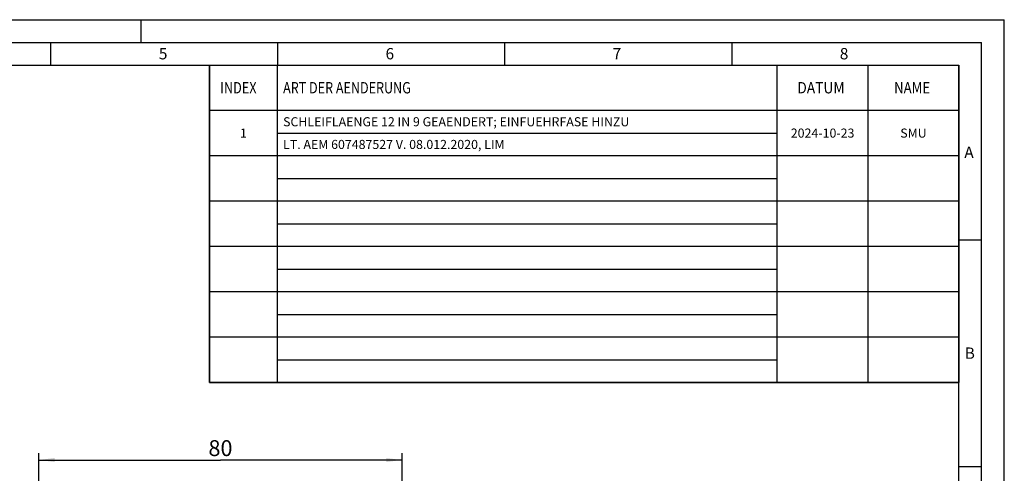
# Model space of a CAD drawing. Units: millimetres. Extents: x 0 to 420, y 0 to 297.
# Drawn here: x 203 to 420, y 197 to 297 of the extents above; entities that cross this region are included whole.
import ezdxf

# ---------------------------------------------------------------- set-up
doc = ezdxf.new("R2010")
doc.units = ezdxf.units.MM
doc.header["$LTSCALE"] = 23.1
doc.layers.get('0').update_dxf_attribs({"linetype": 'CONTINUOUS'})
doc.layers.add('30338327_DIM', color=7, linetype='CONTINUOUS')
doc.layers.add('606464380-000-01-ED1_FORMAT', color=7, linetype='CONTINUOUS')
doc.styles.get("Standard").update_dxf_attribs({"font": 'TXT.SHX', "width": 0.7})
doc.dimstyles.new('DIMSTYLE_4', dxfattribs={"dimtxt": 3.5, "dimasz": 3.5, "dimexe": 1.5, "dimexo": 0, "dimgap": 0.875, "dimtad": 1, "dimdec": 3, "dimdsep": 46, "dimtxsty": 'STANDARD', "dimblk": '_FILLED', "dimblk1": '_FILLED', "dimblk2": '_FILLED', "dimcen": 0.09, "dimclrt": 2, "dimadec": 3, "dimazin": 2, "dimtp": 0.15, "dimtm": 0.15, "dimtfac": 1, "dimtdec": 3, "dimtofl": 0, "dimtmove": 0, "dimatfit": 3, "dimldrblk": '_FILLED', "dimfxl": 1, "dimtolj": 1, "dimarcsym": 0})

# ---------------------------------------------------------------- blocks, each defined once
blk = doc.blocks.new('CHANGEBLOCK_BL1', base_point=(327.5, 252))
at = {"layer": '606464380-000-01-ED1_FORMAT', "color": 7, "linetype": 'CONTINUOUS'}
for p, q in [((245, 217), (245, 287)), ((260, 217), (260, 287)), ((370, 217), (370, 287)), ((390, 217), (390, 287)), ((410, 277), (245, 277)), ((410, 267), (245, 267)), ((410, 257), (245, 257)), ((410, 247), (245, 247)), ((410, 237), (245, 237)), ((410, 227), (245, 227)), ((410, 217), (245, 217))]:
    blk.add_line(p, q, dxfattribs=at)
at = {"layer": '606464380-000-01-ED1_FORMAT', "color": 2, "linetype": 'CONTINUOUS'}
for s, width, p in [('INDEX', 0.819048, (247.38, 280.75)), ('ART DER AENDERUNG', 0.810924, (261.23, 280.75)), ('DATUM', 0.890476, (374.43, 280.75)), ('NAME', 0.85119, (395.74, 280.75))]:
    blk.add_text(s, height=2.5, dxfattribs=dict(at, width=width)).set_placement(p)
blk = doc.blocks.new('_FILLED')
at = {"color": 0, "linetype": 'BYBLOCK'}
blk.add_solid([(0, 0), (-1, 0.125), (-1, -0.125)], dxfattribs=at)
blk = doc.blocks.new('*D3')
at = {"layer": '30338327_DIM', "color": 3, "linetype": 'CONTINUOUS'}
for p, q in [((207.44, 177.69), (207.44, 201.45)), ((207.44, 199.95), (247.44, 199.95)), ((287.44, 199.95), (247.44, 199.95)), ((287.44, 147.47), (287.44, 201.45))]:
    blk.add_line(p, q, dxfattribs=at)
at = {"layer": '30338327_DIM', "color": 3, "linetype": 'CONTINUOUS', "xscale": 3.5, "yscale": 3.5, "zscale": 3.5, "rotation": 180}
blk.add_blockref('_FILLED', (207.44, 199.95), dxfattribs=at)
at = {"layer": '30338327_DIM', "color": 3, "linetype": 'CONTINUOUS', "xscale": 3.5, "yscale": 3.5, "zscale": 3.5}
blk.add_blockref('_FILLED', (287.44, 199.95), dxfattribs=at)
at = {"layer": '30338327_DIM', "color": 2, "linetype": 'CONTINUOUS', "insert": (247.44, 204.32), "char_height": 3.5, "width": 8.25, "attachment_point": 2, "line_spacing_factor": 0.9}
blk.add_mtext('80', dxfattribs=at)

msp = doc.modelspace()

# ---------------------------------------------------------------- linework, layer by layer
at = {"layer": '606464380-000-01-ED1_FORMAT', "color": 3, "linetype": 'CONTINUOUS'}
for p, q in [((0, 297), (420, 297)), ((230, 292), (230, 297)), ((420, 0), (420, 297)), ((15, 292), (415, 292)), ((210, 292), (210, 287)), ((260, 292), (260, 287)), ((310, 292), (310, 287)), ((360, 292), (360, 287)), ((415, 5), (415, 292)), ((245, 287), (410, 287)), ((245, 287), (245, 217)), ((410, 287), (410, 217)), ((260, 272), (370, 272)), ((260, 262), (370, 262)), ((260, 252), (370, 252)), ((410, 248.5), (415, 248.5)), ((260, 242), (370, 242)), ((260, 232), (370, 232)), ((260, 222), (370, 222)), ((245, 217), (410, 217)), ((410, 198.5), (415, 198.5))]:
    msp.add_line(p, q, dxfattribs=at)
at = {"layer": '606464380-000-01-ED1_FORMAT', "color": 7, "linetype": 'CONTINUOUS'}
for p in [(20, 287), (410, 10)]:
    msp.add_line(p, (410, 287), dxfattribs=at)

# ---------------------------------------------------------------- block references
at = {"layer": '606464380-000-01-ED1_FORMAT', "color": 3, "linetype": 'CONTINUOUS'}
msp.add_blockref('CHANGEBLOCK_BL1', (327.5, 252), dxfattribs=at)

# ---------------------------------------------------------------- texts
at = {"layer": '606464380-000-01-ED1_FORMAT', "color": 2, "linetype": 'CONTINUOUS', "line_spacing_factor": 0.9}
for s, insert, char_height, width, attachment_point in [('5', (233.869, 290.75), 2.5, 3.392857, 1), ('6', (283.7798, 290.75), 2.5, 3.660714, 1), ('7', (333.7798, 290.75), 2.5, 3.660714, 1), ('8', (383.7798, 290.75), 2.5, 3.660714, 1), ('SCHLEIFLAENGE 12 IN 9 GEAENDERT; EINFUEHRFASE HINZU', (261.225, 275.5), 2, 114.714286, 1), ('1', (252.5, 273), 2, 1.714286, 2), ('2024-10-23', (380, 273), 2, 22.285714, 2), ('SMU', (400, 273), 2, 7.285714, 2), ('LT. AEM 607487527 V. 08.012.2020, LIM', (261.225, 270.5), 2, 82.642857, 1), ('A', (411.1905, 269), 2.5, 3.928571, 1), ('B', (411.2798, 224.75), 2.5, 3.660714, 1)]:
    msp.add_mtext(s, dxfattribs=dict(at, insert=insert, char_height=char_height, width=width, attachment_point=attachment_point))

# ---------------------------------------------------------------- dimensions: what is measured, and where the dimension line sits
at = {"layer": '30338327_DIM', "color": 3, "linetype": 'CONTINUOUS'}
dim = msp.add_linear_dim(base=(207.4404, 199.9481), p1=(287.4404, 147.4749), p2=(207.4404, 177.6935), angle=180, dimstyle='DIMSTYLE_4', dxfattribs=at)
dim.commit()
dim.dimension.update_dxf_attribs({"geometry": '*D3', "text_midpoint": (246.9404, 199.9481), "dimtype": 160})

doc.saveas('drawing.dxf')
